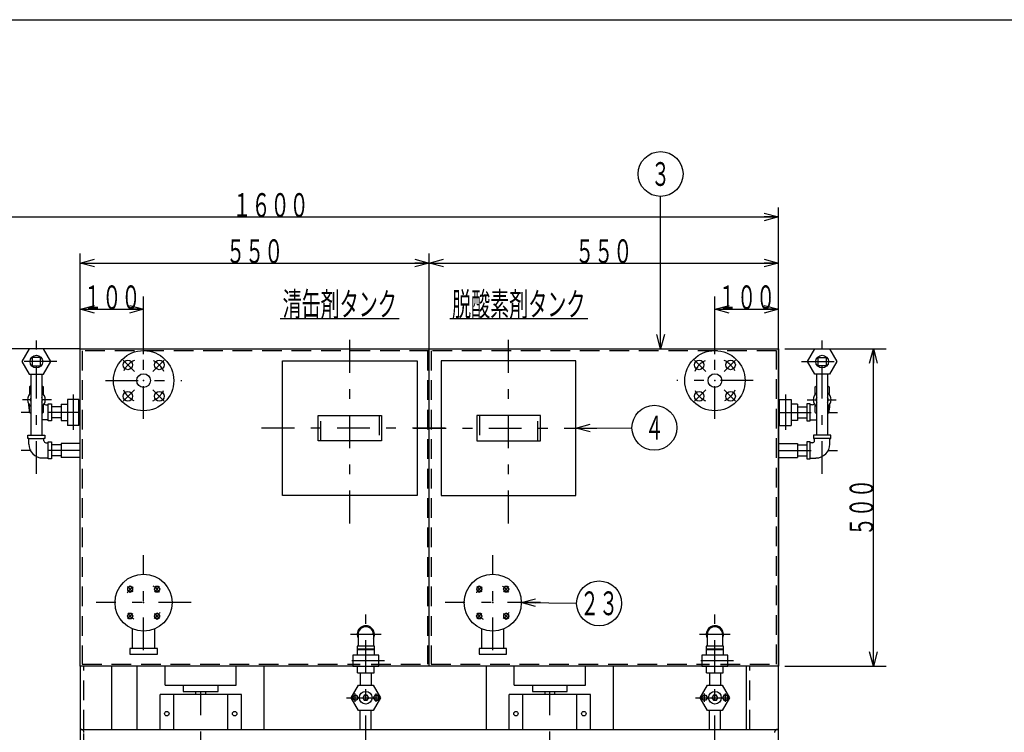
# Model space of a CAD drawing. Extents: x -3000 to 3045, y -2123 to 2123.
# Drawn here: x -2146 to -595, y 999 to 2123 of the extents above; entities that cross this region are included whole.
import ezdxf
from ezdxf.enums import TextEntityAlignment as Align

# ---------------------------------------------------------------- set-up
doc = ezdxf.new("R2010")
doc.units = 0
doc.header["$LTSCALE"] = 15
doc.header["$PDSIZE"] = 1
doc.linetypes.add('CENTER', pattern=[7.915411, 3.441483, -1.720742, 1.032445, -1.720742])
doc.linetypes.add('DASHED2', pattern=[3.097335, 2.06489, -1.032445])
doc.layers.get('0').update_dxf_attribs({"linetype": 'CONTINUOUS'})
doc.layers.add('ZUWAKU', color=7, linetype='CONTINUOUS')
doc.styles.add('FDASTYLE0', font='MSGOTHIC.TTC', dxfattribs={"width": 0.616, "height": 37.5})
doc.styles.add('FDASTYLE1', font='MSMINCHO.TTC', dxfattribs={"width": 0.616, "height": 37.5})

# ---------------------------------------------------------------- blocks, each defined once
blk = doc.blocks.new('_OPEN30')
at = {"color": 0, "linetype": 'BYBLOCK'}
for p, q in [((-1, 0.267949), (0, 0)), ((0, 0), (-1, -0.267949)), ((0, 0), (-1, 0))]:
    blk.add_line(p, q, dxfattribs=at)
blk = doc.blocks.new('DA_IMAGEDIMGROUP_6')
at = {"color": 6, "linetype": 'CONTINUOUS'}
for p, q in [((-2051, 1613.4), (-2051, 1686)), ((-1951, 1595.4), (-1951, 1686)), ((-2051, 1666), (-1951, 1666))]:
    blk.add_line(p, q, dxfattribs=at)
at = {"color": 6, "xscale": 22.50002090868945, "yscale": 22.49997751034238}
for p, rotation in [((-2051, 1666), 180), ((-1951, 1666), 360)]:
    blk.add_blockref('_OPEN30', p, dxfattribs=dict(at, rotation=rotation))
at = {"color": 60, "style": 'FDASTYLE0', "width": 0.662983}
blk.add_text('１００', height=37.5, dxfattribs=at).set_placement((-2046, 1666), (-1956, 1666), align=Align.FIT)
blk = doc.blocks.new('DA_IMAGEDIMGROUP_7')
at = {"color": 6, "linetype": 'CONTINUOUS'}
for p, q in [((-1051, 1595.4), (-1051, 1686)), ((-951, 1613.4), (-951, 1686)), ((-1051, 1666), (-951, 1666))]:
    blk.add_line(p, q, dxfattribs=at)
at = {"color": 6, "xscale": 22.50002090868945, "yscale": 22.49997751034238}
for p, rotation in [((-1051, 1666), 180), ((-951, 1666), 360)]:
    blk.add_blockref('_OPEN30', p, dxfattribs=dict(at, rotation=rotation))
at = {"color": 60, "style": 'FDASTYLE0', "width": 0.662983}
blk.add_text('１００', height=37.5, dxfattribs=at).set_placement((-1046, 1666), (-956, 1666), align=Align.FIT)
blk = doc.blocks.new('DA_IMAGEDIMGROUP_8')
at = {"color": 6, "linetype": 'CONTINUOUS'}
for p, q in [((-941, 1603.4), (-781.3, 1603.4)), ((-801.3, 1103.4), (-801.3, 1603.4)), ((-941, 1103.4), (-781.3, 1103.4))]:
    blk.add_line(p, q, dxfattribs=at)
at = {"color": 6, "xscale": 22.50002090868945, "yscale": 22.49997751034238}
for p, rotation in [((-801.3, 1603.4), 90), ((-801.3, 1103.4), 270)]:
    blk.add_blockref('_OPEN30', p, dxfattribs=dict(at, rotation=rotation))
at = {"color": 60, "style": 'FDASTYLE0', "width": 0.662983}
blk.add_text('５００', height=37.5, rotation=90, dxfattribs=at).set_placement((-801.3, 1308.4), (-801.3, 1398.4), align=Align.FIT)
blk = doc.blocks.new('DA_IMAGEDIMGROUP_13')
at = {"color": 6, "linetype": 'CONTINUOUS'}
for p, q in [((-2051, 1603.4), (-2051, 1753.7)), ((-1501, 1603.4), (-1501, 1753.7)), ((-951, 1603.4), (-951, 1753.7)), ((-2051, 1738.7), (-1501, 1738.7)), ((-1501, 1738.7), (-951, 1738.7))]:
    blk.add_line(p, q, dxfattribs=at)
at = {"color": 6, "xscale": 22.50002090868945, "yscale": 22.49997751034238}
for p, rotation in [((-2051, 1738.7), 180), ((-1501, 1738.7), 360), ((-1501, 1738.7), 180), ((-951, 1738.7), 360)]:
    blk.add_blockref('_OPEN30', p, dxfattribs=dict(at, rotation=rotation))
at = {"color": 60, "style": 'FDASTYLE0', "width": 0.662983}
for p, p2 in [((-1821, 1738.7), (-1731, 1738.7)), ((-1271, 1738.7), (-1181, 1738.7))]:
    blk.add_text('５５０', height=37.5, dxfattribs=at).set_placement(p, p2, align=Align.FIT)
blk = doc.blocks.new('DA_IMAGEDIMGROUP_14')
at = {"color": 6, "linetype": 'CONTINUOUS'}
for p, q in [((-951, 1103.4), (-951, 1826.5)), ((-2551, 1811.5), (-951, 1811.5))]:
    blk.add_line(p, q, dxfattribs=at)
at = {"color": 6, "xscale": 22.50002090868945, "yscale": 22.49997751034238, "rotation": 360}
blk.add_blockref('_OPEN30', (-951, 1811.5), dxfattribs=at)
at = {"color": 60, "style": 'FDASTYLE0', "width": 0.650407}
blk.add_text('１６００', height=37.5, dxfattribs=at).set_placement((-1811, 1811.5), (-1691, 1811.5), align=Align.FIT)
blk = doc.blocks.new('DA_IMAGEDIMGROUP_15')
at = {"color": 6, "linetype": 'CONTINUOUS'}
for p, q in [((-2051, 1603.4), (-2738.6, 1603.4)), ((-2723.6, 703.4), (-2723.6, 1603.4)), ((-2551, 703.4), (-2738.6, 703.4))]:
    blk.add_line(p, q, dxfattribs=at)
at = {"color": 6, "xscale": 22.50002090868945, "yscale": 22.49997751034238}
for p, rotation in [((-2723.6, 1603.4), 90), ((-2723.6, 703.4), 270)]:
    blk.add_blockref('_OPEN30', p, dxfattribs=dict(at, rotation=rotation))
at = {"color": 60, "style": 'FDASTYLE0', "width": 0.662983}
blk.add_text('９００', height=37.5, rotation=90, dxfattribs=at).set_placement((-2723.6, 1108.4), (-2723.6, 1198.4), align=Align.FIT)
blk = doc.blocks.new('DC_GROUP_7')
at = {"color": 7, "linetype": 'CONTINUOUS'}
blk.add_line((-1136.6, 1603.4), (-1136.6, 1843.8), dxfattribs=at)
blk.add_circle((-1136.6, 1879.2), 35.4, dxfattribs=at)
at = {"color": 7, "xscale": 22.50002090868945, "yscale": 22.49997751034238, "rotation": 270}
blk.add_blockref('_OPEN30', (-1136.6, 1603.4), dxfattribs=at)
at = {"color": 32, "style": 'FDASTYLE0', "width": 0.813008}
blk.add_text('３', height=37.5, dxfattribs=at).set_placement((-1151.6, 1860.4), (-1121.6, 1860.4), align=Align.FIT)
blk = doc.blocks.new('DC_GROUP_8')
at = {"color": 7, "linetype": 'CONTINUOUS'}
blk.add_line((-1270, 1478.4), (-1181.7, 1478.9), dxfattribs=at)
blk.add_circle((-1146.3, 1479.1), 35.4, dxfattribs=at)
at = {"color": 7, "xscale": 22.50002090868945, "yscale": 22.49997751034238, "rotation": 180.3158555922996}
blk.add_blockref('_OPEN30', (-1270, 1478.4), dxfattribs=at)
at = {"color": 32, "style": 'FDASTYLE0', "width": 0.788177}
blk.add_text('４', height=37.5, dxfattribs=at).set_placement((-1161.3, 1460.4), (-1131.3, 1460.4), align=Align.FIT)
blk = doc.blocks.new('DC_GROUP_26')
at = {"color": 7, "linetype": 'CONTINUOUS'}
blk.add_line((-1356, 1203.4), (-1268.8, 1202.6), dxfattribs=at)
blk.add_circle((-1233.4, 1202.3), 35.4, dxfattribs=at)
at = {"color": 7, "xscale": 22.50002090868945, "yscale": 22.49997751034238, "rotation": 179.4698837826637}
blk.add_blockref('_OPEN30', (-1356, 1203.4), dxfattribs=at)
at = {"color": 32, "style": 'FDASTYLE0', "width": 0.700525}
blk.add_text('２３', height=37.5, dxfattribs=at).set_placement((-1263.4, 1183.6), (-1203.4, 1183.6), align=Align.FIT)
blk = doc.blocks.new('DC_GROUP_33')
at = {"color": 7, "linetype": 'CONTINUOUS'}
blk.add_line((-1468.7, 1651.5), (-1251.2, 1651.5), dxfattribs=at)
at = {"color": 32, "style": 'FDASTYLE1', "width": 0.563611}
blk.add_text('脱酸素剤タンク', height=37.5, dxfattribs=at).set_placement((-1465, 1655.2), (-1255, 1655.2), align=Align.FIT)
blk = doc.blocks.new('DC_GROUP_34')
at = {"color": 7, "linetype": 'CONTINUOUS'}
blk.add_line((-1735.9, 1651.5), (-1548.4, 1651.5), dxfattribs=at)
at = {"color": 32, "style": 'FDASTYLE1', "width": 0.566541}
blk.add_text('清缶剤タンク', height=37.5, dxfattribs=at).set_placement((-1732.1, 1655.2), (-1552.1, 1655.2), align=Align.FIT)

msp = doc.modelspace()

# ---------------------------------------------------------------- linework, layer by layer
at = {"color": 7, "linetype": 'CENTER'}
for p, q in [((-2120, 1406.3), (-2120, 1616.9)), ((-1951, 1493.2), (-1951, 1613.6)), ((-1626, 1328.4), (-1626, 1628.4)), ((-1376, 1328.4), (-1376, 1628.4)), ((-1051, 1493.2), (-1051, 1613.6)), ((-882, 1406.3), (-882, 1616.9)), ((-2087.5, 1583.4), (-2152.5, 1583.4)), ((-1965.5, 1567.9), (-1983.4, 1585.8)), ((-1936.6, 1567.9), (-1918.7, 1585.8)), ((-1065.5, 1567.9), (-1083.4, 1585.8)), ((-1036.6, 1567.9), (-1018.7, 1585.8)), ((-914.5, 1583.4), (-849.5, 1583.4)), ((-2011.2, 1553.4), (-1890.8, 1553.4)), ((-990.8, 1553.4), (-1111.2, 1553.4)), ((-1965.5, 1539), (-1983.4, 1521.1)), ((-1936.6, 1539), (-1918.7, 1521.1)), ((-1065.5, 1539), (-1083.4, 1521.1)), ((-1036.6, 1539), (-1018.7, 1521.1)), ((-2128.7, 1523.4), (-2142, 1523.4)), ((-2096.2, 1523.4), (-2111.4, 1523.4)), ((-905.8, 1523.4), (-890.7, 1523.4)), ((-873.4, 1523.4), (-860.1, 1523.4)), ((-2051, 1503.4), (-2144.1, 1503.4)), ((-951, 1503.4), (-857.9, 1503.4)), ((-1476, 1478.4), (-1776, 1478.4)), ((-1526, 1478.4), (-1226, 1478.4)), ((-2051, 1443.4), (-2144.1, 1443.4)), ((-951, 1443.4), (-857.9, 1443.4)), ((-1951, 1128.4), (-1951, 1278.4)), ((-1401, 1128.4), (-1401, 1278.4)), ((-1976.2, 1228.7), (-1968.2, 1220.6)), ((-1925.8, 1228.7), (-1933.8, 1220.6)), ((-1426.2, 1228.7), (-1418.2, 1220.6)), ((-1375.8, 1228.7), (-1383.8, 1220.6)), ((-1876, 1203.4), (-2026, 1203.4)), ((-1326, 1203.4), (-1476, 1203.4)), ((-1976.2, 1178.2), (-1968.2, 1186.3)), ((-1925.8, 1178.2), (-1933.8, 1186.3)), ((-1601, 499.1), (-1601, 1184.5)), ((-1426.2, 1178.2), (-1418.2, 1186.3)), ((-1375.8, 1178.2), (-1383.8, 1186.3)), ((-1051, 499.1), (-1051, 1184.5)), ((-1577, 1153.4), (-1625, 1153.4)), ((-1027, 1153.4), (-1075, 1153.4)), ((-1571.6, 1111.6), (-1630.5, 1111.6)), ((-1021.6, 1111.6), (-1080.5, 1111.6)), ((-1861, 669.6), (-1861, 1063.4)), ((-1617.5, 1046.9), (-1617.5, 1060)), ((-1584.5, 1046.9), (-1584.5, 1060)), ((-1311, 669.6), (-1311, 1063.4)), ((-1067.5, 1046.9), (-1067.5, 1060)), ((-1034.5, 1046.9), (-1034.5, 1060)), ((-1631.4, 1053.4), (-1568.1, 1053.4)), ((-1081.4, 1053.4), (-1018.1, 1053.4))]:
    msp.add_line(p, q, dxfattribs=at)
at = {"color": 3, "linetype": 'CONTINUOUS'}
for p, q in [((-2131.5, 1603.4), (-2143, 1583.4)), ((-2108.5, 1603.4), (-2131.5, 1603.4)), ((-2097, 1583.4), (-2108.5, 1603.4)), ((-905, 1583.4), (-893.5, 1603.4)), ((-893.5, 1603.4), (-870.5, 1603.4)), ((-870.5, 1603.4), (-859, 1583.4)), ((-2143, 1583.4), (-2131.5, 1563.5)), ((-2113.5, 1589.9), (-2126.5, 1589.9)), ((-2126.5, 1589.9), (-2126.5, 1576.9)), ((-2113.5, 1576.9), (-2113.5, 1589.9)), ((-2108.5, 1563.5), (-2097, 1583.4)), ((-1732, 1584.4), (-1520, 1584.4)), ((-1732, 1372.4), (-1732, 1584.4)), ((-1520, 1584.4), (-1520, 1372.4)), ((-1270, 1584.4), (-1482, 1584.4)), ((-1482, 1584.4), (-1482, 1372.4)), ((-1270, 1372.4), (-1270, 1584.4)), ((-893.5, 1563.5), (-905, 1583.4)), ((-888.5, 1576.9), (-888.5, 1589.9)), ((-888.5, 1589.9), (-875.5, 1589.9)), ((-875.5, 1589.9), (-875.5, 1576.9)), ((-859, 1583.4), (-870.5, 1563.5)), ((-2126.5, 1576.9), (-2113.5, 1576.9)), ((-875.5, 1576.9), (-888.5, 1576.9)), ((-2131.5, 1563.5), (-2108.5, 1563.5)), ((-2128.7, 1563.5), (-2128.7, 1467.4)), ((-2111.4, 1563.5), (-2111.4, 1467.4)), ((-870.5, 1563.5), (-893.5, 1563.5)), ((-890.7, 1563.5), (-890.7, 1467.4)), ((-873.4, 1563.5), (-873.4, 1467.4)), ((-2081, 1512.1), (-2096, 1512.1)), ((-921, 1512.1), (-906, 1512.1)), ((-2081, 1494.8), (-2096, 1494.8)), ((-1676, 1498.4), (-1576, 1498.4)), ((-1676, 1458.4), (-1676, 1498.4)), ((-1576, 1498.4), (-1576, 1458.4)), ((-1326, 1498.4), (-1426, 1498.4)), ((-1426, 1498.4), (-1426, 1458.4)), ((-1326, 1458.4), (-1326, 1498.4)), ((-921, 1494.8), (-906, 1494.8)), ((-1576, 1458.4), (-1676, 1458.4)), ((-1426, 1458.4), (-1326, 1458.4)), ((-2081, 1452.1), (-2096, 1452.1)), ((-921, 1452.1), (-906, 1452.1)), ((-2081, 1434.8), (-2096, 1434.8)), ((-921, 1434.8), (-906, 1434.8)), ((-1520, 1372.4), (-1732, 1372.4)), ((-1482, 1372.4), (-1270, 1372.4)), ((-1609.7, 1129.4), (-1609.7, 1130.6)), ((-1592.4, 1129.4), (-1592.4, 1130.6)), ((-1059.7, 1129.4), (-1059.7, 1130.6)), ((-1042.4, 1129.4), (-1042.4, 1130.6)), ((-1609.7, 1003.4), (-1609.7, 1033.5)), ((-1592.4, 1003.4), (-1592.4, 1033.5)), ((-1059.7, 1003.4), (-1059.7, 1033.5)), ((-1042.4, 1003.4), (-1042.4, 1033.5)), ((-2051, 1003.4), (-951, 1003.4))]:
    msp.add_line(p, q, dxfattribs=at)
at = {"color": 7, "linetype": 'CONTINUOUS'}
for p, q in [((-2051, 1603.4), (-951, 1603.4)), ((-2051, 1103.4), (-2051, 1603.4)), ((-1501, 1103.4), (-1501, 1603.4)), ((-951, 1603.4), (-951, 1103.4)), ((-2062, 1531.3), (-2062, 1475.6)), ((-940, 1531.3), (-940, 1475.6)), ((-1609.7, 1103.4), (-2051, 1103.4)), ((-1059.7, 1103.4), (-1592.4, 1103.4)), ((-951, 1103.4), (-1042.4, 1103.4))]:
    msp.add_line(p, q, dxfattribs=at)
at = {"color": 2, "linetype": 'DASHED2'}
for p, q in [((-2048, 1600.4), (-2048, 1106.4)), ((-1501, 1600.4), (-2048, 1600.4)), ((-1504, 1600.4), (-1504, 1106.4)), ((-1498, 1600.4), (-1498, 1106.4)), ((-954, 1600.4), (-1498, 1600.4)), ((-954, 1106.4), (-954, 1600.4)), ((-1672, 1458.4), (-1672, 1498.4)), ((-1580, 1498.4), (-1580, 1458.4)), ((-1422, 1498.4), (-1422, 1458.4)), ((-1330, 1458.4), (-1330, 1498.4)), ((-2048, 1106.4), (-1609.7, 1106.4)), ((-2045, 1003.4), (-2045, 1103.4)), ((-1592.4, 1106.4), (-1501, 1106.4)), ((-1498, 1106.4), (-1059.7, 1106.4)), ((-1042.4, 1106.4), (-954, 1106.4)), ((-996, 1003.4), (-996, 1103.4)), ((-2049.5, 1003.4), (-2051, 1003.4)), ((-2045, 965.9), (-2045, 998.9)), ((-952.5, 1003.4), (-951, 1003.4))]:
    msp.add_line(p, q, dxfattribs=at)
at = {"color": 4, "linetype": 'CONTINUOUS'}
for p, q in [((-2130.7, 1543.8), (-2131, 1543.4)), ((-2131, 1543.4), (-2131, 1532.9)), ((-2130.4, 1544.2), (-2130.7, 1543.8)), ((-2130, 1544.4), (-2130.4, 1544.2)), ((-2129.7, 1544.6), (-2130, 1544.4)), ((-2129.3, 1544.8), (-2129.7, 1544.6)), ((-2129, 1544.9), (-2129.3, 1544.8)), ((-2128.7, 1544.9), (-2129, 1544.9)), ((-2111.1, 1544.9), (-2111.4, 1544.9)), ((-2110.7, 1544.8), (-2111.1, 1544.9)), ((-2110.4, 1544.6), (-2110.7, 1544.8)), ((-2110, 1544.4), (-2110.4, 1544.6)), ((-2109.7, 1544.2), (-2110, 1544.4)), ((-2109.3, 1543.8), (-2109.7, 1544.2)), ((-2109, 1543.4), (-2109.3, 1543.8)), ((-2109, 1532.1), (-2109, 1543.4)), ((-893, 1543.4), (-892.7, 1543.8)), ((-893, 1532.1), (-893, 1543.4)), ((-892.7, 1543.8), (-892.4, 1544.2)), ((-892.4, 1544.2), (-892, 1544.4)), ((-892, 1544.4), (-891.7, 1544.6)), ((-891.7, 1544.6), (-891.3, 1544.8)), ((-891.3, 1544.8), (-891, 1544.9)), ((-891, 1544.9), (-890.7, 1544.9)), ((-873.4, 1544.9), (-873.1, 1544.9)), ((-873.1, 1544.9), (-872.7, 1544.8)), ((-872.7, 1544.8), (-872.4, 1544.6)), ((-872.4, 1544.6), (-872, 1544.4)), ((-872, 1544.4), (-871.7, 1544.2)), ((-871.7, 1544.2), (-871.3, 1543.8)), ((-871.3, 1543.8), (-871, 1543.4)), ((-871, 1543.4), (-871, 1532.9)), ((-2071, 1523.9), (-2071, 1482.9)), ((-2053, 1523.9), (-2071, 1523.9)), ((-2053, 1482.9), (-2053, 1523.9)), ((-949, 1482.9), (-949, 1523.9)), ((-949, 1523.9), (-931, 1523.9)), ((-931, 1523.9), (-931, 1482.9)), ((-2132, 1513.4), (-2132, 1516.2)), ((-2131, 1513.9), (-2131, 1514.8)), ((-2131, 1503.4), (-2131, 1513.9)), ((-2109, 1503.4), (-2109, 1514.8)), ((-2104.9, 1515.4), (-2101.2, 1515.4)), ((-2101.2, 1489.9), (-2101.2, 1517)), ((-2101.2, 1517), (-2096, 1517)), ((-2096, 1517), (-2096, 1489.9)), ((-2081, 1516.4), (-2081, 1490.4)), ((-2081, 1516.4), (-2071, 1516.4)), ((-2053, 1516.4), (-2051, 1516.4)), ((-949, 1516.4), (-951, 1516.4)), ((-921, 1516.4), (-931, 1516.4)), ((-921, 1516.4), (-921, 1490.4)), ((-900.8, 1517), (-906, 1517)), ((-906, 1517), (-906, 1489.9)), ((-900.8, 1489.9), (-900.8, 1517)), ((-897.2, 1515.4), (-900.8, 1515.4)), ((-893, 1503.4), (-893, 1514.8)), ((-871, 1513.9), (-871, 1514.8)), ((-871, 1503.4), (-871, 1513.9)), ((-870, 1513.4), (-870, 1516.2)), ((-2130.7, 1503.1), (-2131, 1503.4)), ((-2130.4, 1502.7), (-2130.7, 1503.1)), ((-2130, 1502.5), (-2130.4, 1502.7)), ((-2129.7, 1502.3), (-2130, 1502.5)), ((-2129.3, 1502.1), (-2129.7, 1502.3)), ((-2129, 1502), (-2129.3, 1502.1)), ((-2128.7, 1502), (-2129, 1502)), ((-2111.1, 1502), (-2111.4, 1502)), ((-2110.7, 1502.1), (-2111.1, 1502)), ((-2110.4, 1502.3), (-2110.7, 1502.1)), ((-2110, 1502.5), (-2110.4, 1502.3)), ((-2101.2, 1491.4), (-2110.1, 1491.4)), ((-2109.7, 1502.7), (-2110, 1502.5)), ((-2109.3, 1503.1), (-2109.7, 1502.7)), ((-2109, 1503.4), (-2109.3, 1503.1)), ((-2096, 1489.9), (-2101.2, 1489.9)), ((-2081, 1490.4), (-2071, 1490.4)), ((-2051, 1490.4), (-2053, 1490.4)), ((-951, 1490.4), (-949, 1490.4)), ((-921, 1490.4), (-931, 1490.4)), ((-906, 1489.9), (-900.8, 1489.9)), ((-900.8, 1491.4), (-891.9, 1491.4)), ((-893, 1503.4), (-892.7, 1503.1)), ((-892.7, 1503.1), (-892.4, 1502.7)), ((-892.4, 1502.7), (-892, 1502.5)), ((-892, 1502.5), (-891.7, 1502.3)), ((-891.7, 1502.3), (-891.3, 1502.1)), ((-891.3, 1502.1), (-891, 1502)), ((-891, 1502), (-890.7, 1502)), ((-873.4, 1502), (-873.1, 1502)), ((-873.1, 1502), (-872.7, 1502.1)), ((-872.7, 1502.1), (-872.4, 1502.3)), ((-872.4, 1502.3), (-872, 1502.5)), ((-872, 1502.5), (-871.7, 1502.7)), ((-871.7, 1502.7), (-871.3, 1503.1)), ((-871.3, 1503.1), (-871, 1503.4)), ((-2053, 1482.9), (-2071, 1482.9)), ((-949, 1482.9), (-931, 1482.9)), ((-2133.6, 1462.2), (-2133.6, 1467.4)), ((-2133.6, 1467.4), (-2106.5, 1467.4)), ((-2132, 1462.2), (-2133.6, 1462.2)), ((-2132, 1462.2), (-2108, 1462.2)), ((-2132, 1453.4), (-2132, 1462.2)), ((-2106.5, 1462.2), (-2108, 1462.2)), ((-2108, 1458.6), (-2108, 1462.2)), ((-2106.5, 1467.4), (-2106.5, 1462.2)), ((-868.5, 1467.4), (-895.6, 1467.4)), ((-895.6, 1467.4), (-895.6, 1462.2)), ((-895.6, 1462.2), (-894, 1462.2)), ((-870, 1462.2), (-894, 1462.2)), ((-894, 1458.6), (-894, 1462.2)), ((-870, 1462.2), (-868.5, 1462.2)), ((-870, 1453.4), (-870, 1462.2)), ((-868.5, 1462.2), (-868.5, 1467.4)), ((-2104.9, 1455.4), (-2101.2, 1455.4)), ((-2101.2, 1457), (-2096, 1457)), ((-2101.2, 1429.9), (-2101.2, 1457)), ((-2096, 1457), (-2096, 1429.9)), ((-2081, 1454.5), (-2081, 1432.3)), ((-2051, 1454.5), (-2081, 1454.5)), ((-951, 1454.5), (-921, 1454.5)), ((-921, 1454.5), (-921, 1432.3)), ((-900.8, 1457), (-906, 1457)), ((-906, 1457), (-906, 1429.9)), ((-900.8, 1429.9), (-900.8, 1457)), ((-897.2, 1455.4), (-900.8, 1455.4)), ((-2101.2, 1431.4), (-2110.1, 1431.4)), ((-2096, 1429.9), (-2101.2, 1429.9)), ((-2051, 1432.3), (-2081, 1432.3)), ((-951, 1432.3), (-921, 1432.3)), ((-906, 1429.9), (-900.8, 1429.9)), ((-900.8, 1431.4), (-891.9, 1431.4)), ((-1972.2, 1229.3), (-1976.2, 1227)), ((-1976.2, 1227), (-1976.2, 1222.4)), ((-1968.2, 1227), (-1972.2, 1229.3)), ((-1968.2, 1222.4), (-1968.2, 1227)), ((-1932.1, 1228.7), (-1934.4, 1224.7)), ((-1927.5, 1228.7), (-1932.1, 1228.7)), ((-1925.2, 1224.7), (-1927.5, 1228.7)), ((-1422.2, 1229.3), (-1426.2, 1227)), ((-1426.2, 1227), (-1426.2, 1222.4)), ((-1418.2, 1227), (-1422.2, 1229.3)), ((-1418.2, 1222.4), (-1418.2, 1227)), ((-1382.1, 1228.7), (-1384.4, 1224.7)), ((-1377.5, 1228.7), (-1382.1, 1228.7)), ((-1375.2, 1224.7), (-1377.5, 1228.7)), ((-1976.2, 1222.4), (-1972.2, 1220)), ((-1972.2, 1220), (-1968.2, 1222.4)), ((-1934.4, 1224.7), (-1932.1, 1220.7)), ((-1932.1, 1220.7), (-1927.5, 1220.7)), ((-1927.5, 1220.7), (-1925.2, 1224.7)), ((-1426.2, 1222.4), (-1422.2, 1220)), ((-1422.2, 1220), (-1418.2, 1222.4)), ((-1384.4, 1224.7), (-1382.1, 1220.7)), ((-1382.1, 1220.7), (-1377.5, 1220.7)), ((-1377.5, 1220.7), (-1375.2, 1224.7)), ((-1974.6, 1186.2), (-1976.9, 1182.2)), ((-1976.9, 1182.2), (-1974.6, 1178.2)), ((-1969.9, 1186.2), (-1974.6, 1186.2)), ((-1967.6, 1182.2), (-1969.9, 1186.2)), ((-1969.9, 1178.2), (-1967.6, 1182.2)), ((-1929.8, 1186.9), (-1933.8, 1184.5)), ((-1933.8, 1184.5), (-1933.8, 1179.9)), ((-1933.8, 1179.9), (-1929.8, 1177.6)), ((-1925.8, 1184.5), (-1929.8, 1186.9)), ((-1929.8, 1177.6), (-1925.8, 1179.9)), ((-1925.8, 1179.9), (-1925.8, 1184.5)), ((-1424.6, 1186.2), (-1426.9, 1182.2)), ((-1426.9, 1182.2), (-1424.6, 1178.2)), ((-1419.9, 1186.2), (-1424.6, 1186.2)), ((-1417.6, 1182.2), (-1419.9, 1186.2)), ((-1419.9, 1178.2), (-1417.6, 1182.2)), ((-1379.8, 1186.9), (-1383.8, 1184.5)), ((-1383.8, 1184.5), (-1383.8, 1179.9)), ((-1383.8, 1179.9), (-1379.8, 1177.6)), ((-1375.8, 1184.5), (-1379.8, 1186.9)), ((-1379.8, 1177.6), (-1375.8, 1179.9)), ((-1375.8, 1179.9), (-1375.8, 1184.5)), ((-1974.6, 1178.2), (-1969.9, 1178.2)), ((-1424.6, 1178.2), (-1419.9, 1178.2)), ((-1968.3, 1130.9), (-1968.3, 1161.9)), ((-1933.9, 1161.8), (-1933.9, 1130.9)), ((-1613, 1153.4), (-1613, 1134.7)), ((-1589, 1153.4), (-1589, 1134.7)), ((-1418.3, 1130.9), (-1418.3, 1161.9)), ((-1383.9, 1161.8), (-1383.9, 1130.9)), ((-1063, 1153.4), (-1063, 1134.7)), ((-1039, 1153.4), (-1039, 1134.7)), ((-1614.6, 1134.7), (-1614.6, 1129.4)), ((-1587.5, 1134.7), (-1614.6, 1134.7)), ((-1587.5, 1129.4), (-1587.5, 1134.7)), ((-1064.6, 1134.7), (-1064.6, 1129.4)), ((-1037.5, 1134.7), (-1064.6, 1134.7)), ((-1037.5, 1129.4), (-1037.5, 1134.7)), ((-1929.4, 1130.9), (-1972.6, 1130.9)), ((-1972.6, 1130.9), (-1972.6, 1122.4)), ((-1972.6, 1122.4), (-1929.4, 1122.4)), ((-1929.4, 1122.4), (-1929.4, 1130.9)), ((-1580.5, 1120.6), (-1621.5, 1120.6)), ((-1621.5, 1120.6), (-1621.5, 1102.6)), ((-1614.6, 1129.4), (-1587.5, 1129.4)), ((-1614, 1120.6), (-1614, 1130.6)), ((-1614, 1130.6), (-1588, 1130.6)), ((-1588, 1130.6), (-1588, 1120.6)), ((-1580.5, 1102.6), (-1580.5, 1120.6)), ((-1379.4, 1130.9), (-1422.6, 1130.9)), ((-1422.6, 1130.9), (-1422.6, 1122.4)), ((-1422.6, 1122.4), (-1379.4, 1122.4)), ((-1379.4, 1122.4), (-1379.4, 1130.9)), ((-1030.5, 1120.6), (-1071.5, 1120.6)), ((-1071.5, 1120.6), (-1071.5, 1102.6)), ((-1064.6, 1129.4), (-1037.5, 1129.4)), ((-1064, 1120.6), (-1064, 1130.6)), ((-1064, 1130.6), (-1038, 1130.6)), ((-1038, 1130.6), (-1038, 1120.6)), ((-1030.5, 1102.6), (-1030.5, 1120.6)), ((-2051, 1103.4), (-2051, 753.4)), ((-2001, 1003.4), (-2001, 1103.4)), ((-1961, 1003.4), (-1961, 1103.4)), ((-1917, 1073.4), (-1917, 1103.4)), ((-1805, 1073.4), (-1805, 1103.4)), ((-1761, 1003.4), (-1761, 1103.4)), ((-1580.5, 1102.6), (-1621.5, 1102.6)), ((-1614, 1092.6), (-1614, 1102.6)), ((-1588, 1092.6), (-1588, 1102.6)), ((-1411, 1003.4), (-1411, 1103.4)), ((-1367, 1073.4), (-1367, 1103.4)), ((-1255, 1073.4), (-1255, 1103.4)), ((-1211, 1003.4), (-1211, 1103.4)), ((-1030.5, 1102.6), (-1071.5, 1102.6)), ((-1064, 1092.6), (-1064, 1102.6)), ((-1038, 1092.6), (-1038, 1102.6)), ((-1001, 1003.4), (-1001, 1103.4)), ((-951, 703.4), (-951, 1103.4)), ((-1614, 1092.6), (-1588, 1092.6)), ((-1609.7, 1092.6), (-1609.7, 1073.4)), ((-1592.4, 1092.6), (-1592.4, 1073.4)), ((-1064, 1092.6), (-1038, 1092.6)), ((-1059.7, 1092.6), (-1059.7, 1073.4)), ((-1042.4, 1092.6), (-1042.4, 1073.4)), ((-1917, 1073.4), (-1805, 1073.4)), ((-1888.5, 1073.4), (-1888.5, 1063.4)), ((-1833.5, 1063.4), (-1833.5, 1073.4)), ((-1624, 1053.4), (-1612.5, 1073.4)), ((-1612.5, 1073.4), (-1589.5, 1073.4)), ((-1589.5, 1073.4), (-1578, 1053.4)), ((-1367, 1073.4), (-1255, 1073.4)), ((-1338.5, 1073.4), (-1338.5, 1063.4)), ((-1283.5, 1063.4), (-1283.5, 1073.4)), ((-1074, 1053.4), (-1062.5, 1073.4)), ((-1062.5, 1073.4), (-1039.5, 1073.4)), ((-1039.5, 1073.4), (-1028, 1053.4)), ((-1797, 1058.4), (-1925, 1058.4)), ((-1925, 1003.4), (-1925, 1058.4)), ((-1903.5, 1003.4), (-1903.5, 1058.4)), ((-1888.5, 1063.4), (-1833.5, 1063.4)), ((-1868.5, 1058.4), (-1868.5, 1063.4)), ((-1853.5, 1063.4), (-1853.5, 1058.4)), ((-1818.5, 1003.4), (-1818.5, 1058.4)), ((-1797, 1003.4), (-1797, 1058.4)), ((-1622.1, 1053.4), (-1619.8, 1057.4)), ((-1619.8, 1057.4), (-1615.2, 1057.4)), ((-1615.2, 1057.4), (-1612.9, 1053.4)), ((-1603.3, 1057.4), (-1605.6, 1053.4)), ((-1598.7, 1057.4), (-1603.3, 1057.4)), ((-1596.4, 1053.4), (-1598.7, 1057.4)), ((-1586.8, 1057.4), (-1589.1, 1053.4)), ((-1582.2, 1057.4), (-1586.8, 1057.4)), ((-1579.9, 1053.4), (-1582.2, 1057.4)), ((-1247, 1058.4), (-1375, 1058.4)), ((-1375, 1003.4), (-1375, 1058.4)), ((-1353.5, 1003.4), (-1353.5, 1058.4)), ((-1338.5, 1063.4), (-1283.5, 1063.4)), ((-1318.5, 1058.4), (-1318.5, 1063.4)), ((-1303.5, 1063.4), (-1303.5, 1058.4)), ((-1268.5, 1003.4), (-1268.5, 1058.4)), ((-1247, 1003.4), (-1247, 1058.4)), ((-1072.1, 1053.4), (-1069.8, 1057.4)), ((-1069.8, 1057.4), (-1065.2, 1057.4)), ((-1065.2, 1057.4), (-1062.9, 1053.4)), ((-1053.3, 1057.4), (-1055.6, 1053.4)), ((-1048.7, 1057.4), (-1053.3, 1057.4)), ((-1046.4, 1053.4), (-1048.7, 1057.4)), ((-1036.8, 1057.4), (-1039.1, 1053.4)), ((-1032.2, 1057.4), (-1036.8, 1057.4)), ((-1029.9, 1053.4), (-1032.2, 1057.4)), ((-1612.5, 1033.5), (-1624, 1053.4)), ((-1619.8, 1049.4), (-1622.1, 1053.4)), ((-1615.2, 1049.4), (-1619.8, 1049.4)), ((-1612.9, 1053.4), (-1615.2, 1049.4)), ((-1605.6, 1053.4), (-1603.3, 1049.4)), ((-1603.3, 1049.4), (-1598.7, 1049.4)), ((-1598.7, 1049.4), (-1596.4, 1053.4)), ((-1578, 1053.4), (-1589.5, 1033.5)), ((-1589.1, 1053.4), (-1586.8, 1049.4)), ((-1586.8, 1049.4), (-1582.2, 1049.4)), ((-1582.2, 1049.4), (-1579.9, 1053.4)), ((-1062.5, 1033.5), (-1074, 1053.4)), ((-1069.8, 1049.4), (-1072.1, 1053.4)), ((-1065.2, 1049.4), (-1069.8, 1049.4)), ((-1062.9, 1053.4), (-1065.2, 1049.4)), ((-1055.6, 1053.4), (-1053.3, 1049.4)), ((-1053.3, 1049.4), (-1048.7, 1049.4)), ((-1048.7, 1049.4), (-1046.4, 1053.4)), ((-1028, 1053.4), (-1039.5, 1033.5)), ((-1039.1, 1053.4), (-1036.8, 1049.4)), ((-1036.8, 1049.4), (-1032.2, 1049.4)), ((-1032.2, 1049.4), (-1029.9, 1053.4)), ((-1589.5, 1033.5), (-1612.5, 1033.5)), ((-1039.5, 1033.5), (-1062.5, 1033.5))]:
    msp.add_line(p, q, dxfattribs=at)
for centre, radius in [((-1951, 1553.4), 47.5), ((-1051, 1553.4), 47.5), ((-1975.8, 1578.2), 7.5), ((-1926.3, 1578.2), 7.5), ((-1075.8, 1578.2), 7.5), ((-1026.3, 1578.2), 7.5), ((-1951, 1553.4), 10.8), ((-1051, 1553.4), 10.8), ((-1975.8, 1528.7), 7.5), ((-1926.3, 1528.7), 7.5), ((-1075.8, 1528.7), 7.5), ((-1026.3, 1528.7), 7.5), ((-1951, 1203.4), 45), ((-1401, 1203.4), 45), ((-1972.2, 1224.7), 3.9), ((-1929.8, 1224.7), 3.9), ((-1422.2, 1224.7), 3.9), ((-1379.8, 1224.7), 3.9), ((-1972.2, 1182.2), 3.9), ((-1929.8, 1182.2), 3.9), ((-1422.2, 1182.2), 3.9), ((-1379.8, 1182.2), 3.9), ((-1617.5, 1053.4), 3.9), ((-1601, 1053.4), 10), ((-1601, 1053.4), 3.9), ((-1584.5, 1053.4), 3.9), ((-1067.5, 1053.4), 3.9), ((-1051, 1053.4), 10), ((-1051, 1053.4), 3.9), ((-1034.5, 1053.4), 3.9), ((-1914.5, 1028.4), 3.5), ((-1807.5, 1028.4), 3.5), ((-1364.5, 1028.4), 3.5), ((-1257.5, 1028.4), 3.5)]:
    msp.add_circle(centre, radius, dxfattribs=at)
at = {"color": 3, "linetype": 'CONTINUOUS'}
for centre in [(-2120, 1583.4), (-882, 1583.4)]:
    msp.add_circle(centre, 10, dxfattribs=at)
at = {"color": 7, "linetype": 'CENTER'}
for centre, radius, start, end in [((-1951, 1553.4), 35, 114.6443, 153.5809), ((-1951, 1553.4), 35, 24.6443, 63.5809), ((-1051, 1553.4), 35, 116.4191, 155.3557), ((-1051, 1553.4), 35, 26.4191, 65.3557), ((-1951, 1553.4), 35, 204.6443, 243.5809), ((-1951, 1553.4), 35, 294.6443, 333.5809), ((-1051, 1553.4), 35, 206.4191, 245.3557), ((-1051, 1553.4), 35, 296.4191, 335.3557), ((-1951, 1203.4), 30, 123.2187, 149.4094), ((-1951, 1203.4), 30, 33.2187, 59.4094), ((-1401, 1203.4), 30, 123.2187, 149.4094), ((-1401, 1203.4), 30, 33.2187, 59.4094), ((-1951, 1203.4), 30, 213.2187, 239.4094), ((-1951, 1203.4), 30, 303.2187, 329.4094), ((-1401, 1203.4), 30, 213.2187, 239.4094), ((-1401, 1203.4), 30, 303.2187, 329.4094)]:
    msp.add_arc(centre, radius, start, end, dxfattribs=at)
at = {"color": 4, "linetype": 'CONTINUOUS'}
for centre, radius, start, end in [((-2120, 1523.4), 14, 128.1598, 231.8402), ((-2120, 1523.4), 9.5, 155.578, 204.422), ((-2120, 1523.4), 14, 308.1598, 411.8402), ((-2120, 1523.4), 9.5, 335.578, 384.422), ((-882, 1523.4), 14, 128.1598, 231.8402), ((-882, 1523.4), 9.5, 155.578, 204.422), ((-882, 1523.4), 14, 308.1598, 411.8402), ((-882, 1523.4), 9.5, 335.578, 384.422), ((-2110.1, 1513.4), 21.9, 180, 197.3761), ((-2104.9, 1518.6), 3.13, 210.2719, 270), ((-897.2, 1518.6), 3.13, 270, 329.7281), ((-891.9, 1513.4), 21.9, 342.6239, 360), ((-2110.1, 1513.4), 21.9, 266.6956, 270), ((-891.9, 1513.4), 21.9, 270, 273.3044), ((-2104.9, 1458.6), 3.13, 180, 270), ((-897.2, 1458.6), 3.13, 270, 360), ((-2110.1, 1453.4), 21.9, 180, 270), ((-891.9, 1453.4), 21.9, 270, 360), ((-1601, 1153.4), 13.6, 334.6513, 562.7374), ((-1601, 1153.4), 12, 0, 180), ((-1051, 1153.4), 13.6, 334.6513, 562.7374), ((-1051, 1153.4), 12, 0, 180)]:
    msp.add_arc(centre, radius, start, end, dxfattribs=at)
at = {"color": 2, "linetype": 'DASHED2'}
for centre, start, end in [((-2049.5, 998.9), 0, 90), ((-952.5, 998.9), 90, 180)]:
    msp.add_arc(centre, 4.5, start, end, dxfattribs=at)
at = {"color": 7, "linetype": 'CONTINUOUS'}
for p in [(-1951, 1553.4), (-1051, 1553.4), (-1626, 1478.4), (-1376, 1478.4), (-1951, 1203.4), (-1401, 1203.4)]:
    msp.add_point(p, dxfattribs=at)
at = {"layer": 'ZUWAKU', "color": 5, "linetype": 'CONTINUOUS'}
msp.add_line((-2925, 2122.5), (3045, 2122.5), dxfattribs=at)

# ---------------------------------------------------------------- block references
at = {"linetype": 'CONTINUOUS'}
for name in ['DC_GROUP_7', 'DA_IMAGEDIMGROUP_14', 'DA_IMAGEDIMGROUP_13', 'DA_IMAGEDIMGROUP_6', 'DC_GROUP_34', 'DC_GROUP_33', 'DA_IMAGEDIMGROUP_7', 'DA_IMAGEDIMGROUP_15', 'DA_IMAGEDIMGROUP_8', 'DC_GROUP_8', 'DC_GROUP_26']:
    msp.add_blockref(name, (0, 0), dxfattribs=at)

doc.saveas('drawing.dxf')
